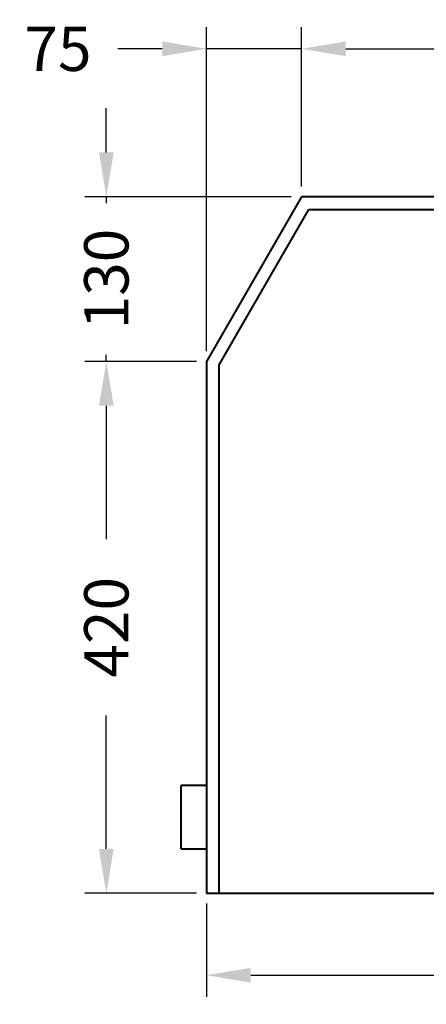
# Model space of a CAD drawing. Units: millimetres. Extents: x 330 to 2085, y 219 to 1969.
# Drawn here: x 1225 to 1546, y 1145 to 1923 of the extents above; entities that cross this region are included whole.
import ezdxf

# ---------------------------------------------------------------- set-up
doc = ezdxf.new("R2010")
doc.units = ezdxf.units.MM
doc.styles.add('BLAIR ITC', font='blair-itc-medium.ttf', dxfattribs={"height": 35})
doc.dimstyles.new('BLAIR ITC', dxfattribs={"dimtxt": 35, "dimasz": 35, "dimexe": 17, "dimexo": 8, "dimgap": 10, "dimtad": 0, "dimdec": 0, "dimdsep": 46, "dimtxsty": 'BLAIR ITC', "dimcen": 0.09, "dimclrd": 8, "dimclre": 8, "dimclrt": 256, "dimadec": 0, "dimazin": 0, "dimtfac": 1, "dimtdec": 0, "dimtmove": 0, "dimatfit": 3, "dimfxl": 1, "dimtfill": 1, "dimtolj": 1, "dimtzin": 0, "dimarcsym": 0})

# ---------------------------------------------------------------- blocks, each defined once
blk = doc.blocks.new('*D13')
at = {"color": 8, "lineweight": -2, "transparency": 16777216}
for p, q in [((1913.33, 1234.51), (1913.33, 1151.28)), ((1372.33, 1225.01), (1372.33, 1151.28)), ((1407.33, 1168.28), (1586.45, 1168.28)), ((1878.33, 1168.28), (1699.22, 1168.28))]:
    blk.add_line(p, q, dxfattribs=at)
at = {"color": 8, "transparency": 16777216}
for points in [[(1407.33, 1174.11), (1407.33, 1162.44), (1372.33, 1168.28)], [(1878.33, 1174.11), (1878.33, 1162.44), (1913.33, 1168.28)]]:
    blk.add_solid(points, dxfattribs=at)
at = {"layer": 'Defpoints', "color": 0, "transparency": 16777216}
for p in [(1913.33, 1242.51), (1372.33, 1233.01), (1913.33, 1168.28)]:
    blk.add_point(p, dxfattribs=at)
at = {"lineweight": 40, "transparency": 16777216, "insert": (1642.83, 1168.28), "char_height": 35, "attachment_point": 5, "style": 'BLAIR ITC', "bg_fill": 3, "box_fill_scale": 1.1, "bg_fill_color": 256, "bg_fill_true_color": 13158600, "bg_fill_transparency": 0}
blk.add_mtext('\\A1;541', dxfattribs=at)
blk = doc.blocks.new('*D16')
at = {"color": 8, "lineweight": -2, "transparency": 16777216}
for p, q in [((1447.33, 1791.01), (1447.33, 1916.85)), ((1837.33, 1806.01), (1837.33, 1916.85)), ((1482.33, 1899.85), (1569.92, 1899.85)), ((1802.33, 1899.85), (1714.74, 1899.85))]:
    blk.add_line(p, q, dxfattribs=at)
at = {"color": 8, "transparency": 16777216}
for points in [[(1482.33, 1905.69), (1482.33, 1894.02), (1447.33, 1899.85)], [(1802.33, 1905.69), (1802.33, 1894.02), (1837.33, 1899.85)]]:
    blk.add_solid(points, dxfattribs=at)
at = {"layer": 'Defpoints', "color": 0, "transparency": 16777216}
for p in [(1447.33, 1899.85), (1837.33, 1798.01), (1447.33, 1783.01)]:
    blk.add_point(p, dxfattribs=at)
at = {"lineweight": 40, "transparency": 16777216, "insert": (1642.33, 1899.85), "char_height": 35, "attachment_point": 5, "style": 'BLAIR ITC', "bg_fill": 3, "box_fill_scale": 1.1, "bg_fill_color": 256, "bg_fill_true_color": 13158600, "bg_fill_transparency": 0}
blk.add_mtext('\\A1;390', dxfattribs=at)
blk = doc.blocks.new('*D17')
at = {"color": 8, "lineweight": -2, "transparency": 16777216}
for p, q in [((1372.33, 1661.01), (1372.33, 1916.85)), ((1447.33, 1791.01), (1447.33, 1916.85)), ((1337.33, 1899.85), (1302.33, 1899.85)), ((1447.33, 1899.85), (1372.33, 1899.85)), ((1482.33, 1899.85), (1517.33, 1899.85))]:
    blk.add_line(p, q, dxfattribs=at)
at = {"color": 8, "transparency": 16777216}
for points in [[(1337.33, 1905.69), (1337.33, 1894.02), (1372.33, 1899.85)], [(1482.33, 1905.69), (1482.33, 1894.02), (1447.33, 1899.85)]]:
    blk.add_solid(points, dxfattribs=at)
at = {"layer": 'Defpoints', "color": 0, "transparency": 16777216}
for p in [(1372.33, 1899.85), (1447.33, 1783.01), (1372.33, 1653.01)]:
    blk.add_point(p, dxfattribs=at)
at = {"lineweight": 40, "transparency": 16777216, "insert": (1255.01, 1899.85), "char_height": 35, "attachment_point": 5, "style": 'BLAIR ITC', "bg_fill": 3, "box_fill_scale": 1.1, "bg_fill_color": 256, "bg_fill_true_color": 13158600, "bg_fill_transparency": 0}
blk.add_mtext('\\A1;75', dxfattribs=at)
blk = doc.blocks.new('*D18')
at = {"color": 8, "lineweight": -2, "transparency": 16777216}
for p, q in [((1293.2, 1818.01), (1293.2, 1853.01)), ((1439.33, 1783.01), (1276.2, 1783.01)), ((1293.2, 1783.01), (1293.2, 1777.85)), ((1293.2, 1653.01), (1293.2, 1658.17)), ((1364.33, 1653.01), (1276.2, 1653.01)), ((1293.2, 1618.01), (1293.2, 1583.01))]:
    blk.add_line(p, q, dxfattribs=at)
at = {"color": 8, "transparency": 16777216}
for points in [[(1287.37, 1818.01), (1299.03, 1818.01), (1293.2, 1783.01)], [(1287.37, 1618.01), (1299.03, 1618.01), (1293.2, 1653.01)]]:
    blk.add_solid(points, dxfattribs=at)
at = {"layer": 'Defpoints', "color": 0, "transparency": 16777216}
for p in [(1447.33, 1783.01), (1293.2, 1653.01), (1372.33, 1653.01)]:
    blk.add_point(p, dxfattribs=at)
at = {"lineweight": 40, "transparency": 16777216, "insert": (1293.2, 1718.01), "char_height": 35, "attachment_point": 5, "rotation": 90, "style": 'BLAIR ITC', "bg_fill": 3, "box_fill_scale": 1.1, "bg_fill_color": 256, "bg_fill_true_color": 13158600, "bg_fill_transparency": 0}
blk.add_mtext('\\A1;130', dxfattribs=at)
blk = doc.blocks.new('*D19')
at = {"color": 8, "lineweight": -2, "transparency": 16777216}
for p, q in [((1364.33, 1653.01), (1276.2, 1653.01)), ((1293.2, 1618.01), (1293.2, 1512.72)), ((1293.2, 1268.01), (1293.2, 1373.31)), ((1364.33, 1233.01), (1276.2, 1233.01))]:
    blk.add_line(p, q, dxfattribs=at)
at = {"color": 8, "transparency": 16777216}
for points in [[(1287.37, 1618.01), (1299.03, 1618.01), (1293.2, 1653.01)], [(1287.37, 1268.01), (1299.03, 1268.01), (1293.2, 1233.01)]]:
    blk.add_solid(points, dxfattribs=at)
at = {"layer": 'Defpoints', "color": 0, "transparency": 16777216}
for p in [(1372.33, 1653.01), (1293.2, 1233.01), (1372.33, 1233.01)]:
    blk.add_point(p, dxfattribs=at)
at = {"lineweight": 40, "transparency": 16777216, "insert": (1293.2, 1443.01), "char_height": 35, "attachment_point": 5, "rotation": 90, "style": 'BLAIR ITC', "bg_fill": 3, "box_fill_scale": 1.1, "bg_fill_color": 256, "bg_fill_true_color": 13158600, "bg_fill_transparency": 0}
blk.add_mtext('\\A1;420', dxfattribs=at)

msp = doc.modelspace()

# ---------------------------------------------------------------- linework, layer by layer
at = {"lineweight": 40}
for p, q in [((1447.33, 1783.01), (1372.33, 1653.01)), ((1837.33, 1783.01), (1447.33, 1783.01)), ((1382.33, 1650.34), (1453.11, 1773.01)), ((1453.11, 1773.01), (1847.33, 1773.01)), ((1372.33, 1653.01), (1372.33, 1233.01)), ((1382.33, 1233.01), (1382.33, 1650.34)), ((1352.33, 1268.01), (1352.33, 1318.01)), ((1372.33, 1318.01), (1352.33, 1318.01)), ((1352.33, 1268.01), (1372.33, 1268.01)), ((1372.33, 1233.01), (1382.33, 1233.01)), ((1382.33, 1233.01), (1877.33, 1233.01))]:
    msp.add_line(p, q, dxfattribs=at)

# ---------------------------------------------------------------- next in the draw order: dimensions: what is measured, and where the dimension line sits
for base, p1, p2, picture, middle in [((1447.33, 1899.85), (1837.33, 1798.01), (1447.33, 1783.01), '*D16', (1642.33, 1899.85)), ((1913.33, 1168.28), (1372.33, 1233.01), (1913.33, 1242.51), '*D13', (1642.83, 1168.28))]:
    dim = msp.add_linear_dim(base=base, p1=p1, p2=p2, dimstyle='BLAIR ITC', dxfattribs=at)
    dim.commit()
    dim.dimension.update_dxf_attribs({"geometry": picture, "text_midpoint": middle})

# ---------------------------------------------------------------- next in the draw order: dimensions: what is measured, and where the dimension line sits
dim = msp.add_linear_dim(base=(1372.33, 1899.85), p1=(1447.33, 1783.01), p2=(1372.33, 1653.01), dimstyle='BLAIR ITC', dxfattribs=at)
dim.commit()
dim.dimension.update_dxf_attribs({"geometry": '*D17', "text_midpoint": (1255.01, 1899.85)})

# ---------------------------------------------------------------- next in the draw order: dimensions: what is measured, and where the dimension line sits
dim = msp.add_linear_dim(base=(1293.2, 1653.01), p1=(1447.33, 1783.01), p2=(1372.33, 1653.01), angle=90, dimstyle='BLAIR ITC', dxfattribs=at)
dim.commit()
dim.dimension.update_dxf_attribs({"geometry": '*D18', "text_midpoint": (1293.2, 1718.01)})

# ---------------------------------------------------------------- next in the draw order: dimensions: what is measured, and where the dimension line sits
dim = msp.add_linear_dim(base=(1293.2, 1233.01), p1=(1372.33, 1653.01), p2=(1372.33, 1233.01), angle=90, dimstyle='BLAIR ITC', dxfattribs=at)
dim.commit()
dim.dimension.update_dxf_attribs({"geometry": '*D19', "text_midpoint": (1293.2, 1443.01)})

doc.saveas('drawing.dxf')
